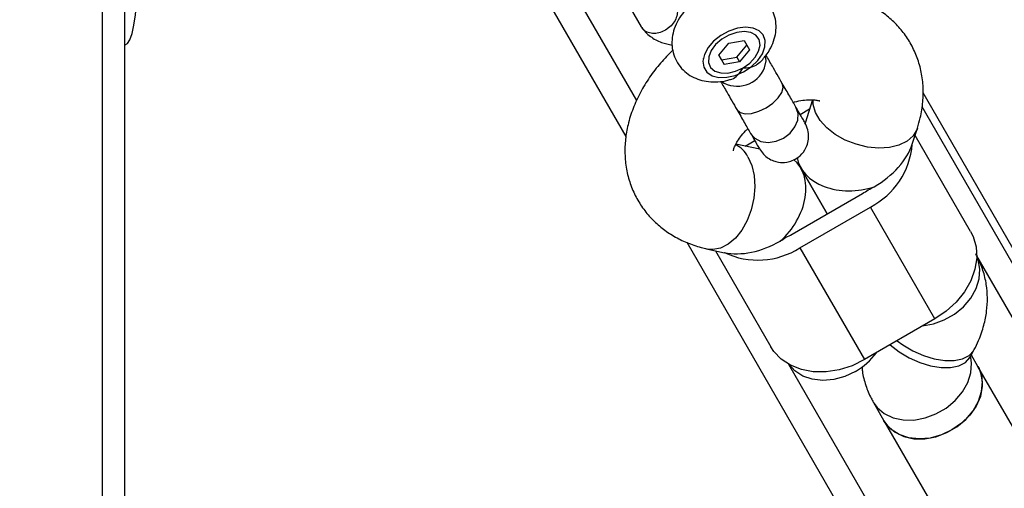
# Model space of a CAD drawing. Units: millimetres. Extents: x 2295 to 20862, y 2558 to 16339.
# Drawn here: x 10859 to 11004, y 7988 to 8057 of the extents above; entities that cross this region are included whole.
import ezdxf

# ---------------------------------------------------------------- set-up
doc = ezdxf.new("R2010")
doc.units = ezdxf.units.MM
doc.layers.add('Dimensions', color=7, linetype='Continuous')
doc.styles.get("Standard").update_dxf_attribs({"font": 'arial.ttf'})
doc.dimstyles.new('ISO-25', dxfattribs={"dimtxt": 2.5, "dimasz": 2.5, "dimexe": 1.25, "dimexo": 0.625, "dimtad": 1, "dimtxsty": 'Standard', "dimcen": 2.5, "dimadec": 0, "dimazin": 0, "dimtfac": 1, "dimtmove": 0, "dimatfit": 3, "dimfxl": 1, "dimarcsym": 0})

# ---------------------------------------------------------------- blocks, each defined once
blk = doc.blocks.new('*D35')
at = {"layer": 'Defpoints', "color": 0, "transparency": 16777216}
for p in [(20862.37, 8746.45), (5312.23, 7730.02), (20862.37, 2594.06)]:
    blk.add_point(p, dxfattribs=at)
at = {"layer": 'Dimensions', "color": 0, "lineweight": -2, "transparency": 16777216}
for p, q in [((20862.37, 8745.82), (20862.37, 2592.81)), ((5312.23, 7729.39), (5312.23, 2592.81)), ((5314.73, 2594.06), (20859.87, 2594.06))]:
    blk.add_line(p, q, dxfattribs=at)
at = {"layer": 'Dimensions', "color": 0, "transparency": 16777216}
for points in [[(5314.73, 2594.48), (5314.73, 2593.64), (5312.23, 2594.06)], [(20859.87, 2594.48), (20859.87, 2593.64), (20862.37, 2594.06)]]:
    blk.add_solid(points, dxfattribs=at)
at = {"layer": 'Dimensions', "color": 0, "transparency": 16777216, "insert": (13087.3, 2722.33), "char_height": 250, "attachment_point": 5}
blk.add_mtext('15550', dxfattribs=at)
blk = doc.blocks.new('*D38')
at = {"layer": 'Defpoints', "color": 0, "transparency": 16777216}
for p in [(19362.44, 8728.61), (6812.22, 7789.96), (6812.22, 3932.85)]:
    blk.add_point(p, dxfattribs=at)
at = {"layer": 'Dimensions', "color": 0, "lineweight": -2, "transparency": 16777216}
for p, q in [((19362.44, 8727.98), (19362.44, 3931.6)), ((6812.22, 7789.33), (6812.22, 3931.6)), ((19359.94, 3932.85), (6814.72, 3932.85))]:
    blk.add_line(p, q, dxfattribs=at)
at = {"layer": 'Dimensions', "color": 0, "transparency": 16777216}
for points in [[(6814.72, 3933.26), (6814.72, 3932.43), (6812.22, 3932.85)], [(19359.94, 3933.26), (19359.94, 3932.43), (19362.44, 3932.85)]]:
    blk.add_solid(points, dxfattribs=at)
at = {"layer": 'Dimensions', "color": 0, "transparency": 16777216, "insert": (13087.33, 4061.12), "char_height": 250, "attachment_point": 5}
blk.add_mtext('12550', dxfattribs=at)

msp = doc.modelspace()

# ---------------------------------------------------------------- linework, layer by layer
for p, q in [((10871.38, 7688.56), (10871.38, 8173.78)), ((10874.66, 7688.56), (10874.66, 8168.1)), ((10950.15, 8045.35), (10904.53, 8124.36)), ((10948.58, 8040.07), (10901.07, 8122.36)), ((10947.36, 8062.19), (10950.8, 8056.24)), ((10967.59, 8055.95), (10967.52, 8055.97)), ((10874.66, 8053.56), (10874.73, 8053.56)), ((10962.26, 8052.05), (10963.73, 8053.81)), ((10963.73, 8053.81), (10966, 8054.21)), ((10964.93, 8051.75), (10966.4, 8053.51)), ((10966.79, 8052.85), (10965.32, 8051.08)), ((10966, 8054.21), (10966.79, 8052.85)), ((10959.97, 8051.61), (10959.96, 8051.54)), ((10962.26, 8052.05), (10963.05, 8050.68)), ((10962.67, 8051.35), (10962.26, 8052.05)), ((10962.67, 8051.35), (10964.93, 8051.75)), ((10962.67, 8051.35), (10963.05, 8050.68)), ((10964.93, 8051.75), (10965.32, 8051.08)), ((10965.32, 8051.08), (10963.05, 8050.68)), ((11116.5, 7831.5), (10992.38, 8046.5)), ((10974.26, 8043.32), (10975.66, 8044.12)), ((10976.09, 8045.46), (10974.99, 8042.04)), ((11114.67, 7832.39), (10992.23, 8044.45)), ((10990.8, 8038.94), (10991.56, 8041.31)), ((10999.4, 8026.05), (10991.21, 8040.23)), ((10968.3, 8038.19), (10964.79, 8038.94)), ((10966.17, 8038.65), (10967.57, 8039.45)), ((10978.26, 8028.66), (10974.37, 8035.4)), ((10974.37, 8035.4), (10978.26, 8028.66)), ((10973.06, 8025.66), (10983.46, 8031.66)), ((10974.22, 8023.65), (10984.62, 8029.65)), ((10994.12, 8013.18), (10984.62, 8029.65)), ((11080.04, 7812.36), (10957.61, 8024.42)), ((10960.65, 8023.47), (10963.09, 8022.94)), ((10961.77, 8023.23), (10969.95, 8009.05)), ((10974.22, 8023.65), (10983.73, 8007.18)), ((11099.69, 7850.34), (11000.3, 8022.48)), ((10994.12, 8013.18), (10983.73, 8007.18)), ((10999.4, 8007.64), (10999.93, 8008.66)), ((11000.48, 8006.17), (10999.51, 8007.85)), ((11071.98, 7834.34), (10972.59, 8006.48)), ((11032.17, 7951.27), (11000.48, 8006.17)), ((10985.03, 8000.94), (10986.62, 7998.17)), ((10986.62, 7998.17), (11018.32, 7943.27))]:
    msp.add_line(p, q)
at = {"flags": 128}
for points in [[(10874.73, 8053.56), (10875.08, 8053.75), (10875.42, 8054.32), (10875.73, 8055.24), (10876.01, 8056.49), (10876.23, 8058), (10876.4, 8059.73), (10876.5, 8061.61), (10876.54, 8063.56)], [(10969.07, 8053.25), (10969.11, 8054.2), (10968.81, 8055.02), (10968.2, 8055.64), (10967.31, 8056.04), (10966.22, 8056.16), (10965, 8056.01), (10963.74, 8055.6), (10962.54, 8054.95), (10961.49, 8054.12), (10960.67, 8053.16), (10960.13, 8052.15), (10959.92, 8051.16), (10960.04, 8050.27), (10960.51, 8049.54), (10961.26, 8049.02), (10962.27, 8048.76), (10963.43, 8048.78), (10964.68, 8049.06), (10965.92, 8049.6), (10967.05, 8050.34), (10968, 8051.25), (10968.69, 8052.24), (10969.07, 8053.25)], [(10965.84, 8050.18), (10966.83, 8050.89), (10967.62, 8051.74), (10968.14, 8052.65), (10968.34, 8053.54), (10968.19, 8054.34), (10967.72, 8054.97), (10966.97, 8055.37), (10966, 8055.52), (10964.9, 8055.39), (10963.76, 8055), (10962.69, 8054.38), (10961.79, 8053.6), (10961.13, 8052.71), (10960.77, 8051.79), (10960.74, 8050.94), (10961.05, 8050.22), (10961.67, 8049.69), (10962.54, 8049.42), (10963.59, 8049.41), (10964.72, 8049.67), (10965.84, 8050.18)], [(10968.99, 8050.18), (10969.23, 8051.19), (10969.17, 8051.92)], [(10964.93, 8044.02), (10965.39, 8043.6), (10966.13, 8043.41), (10967.09, 8043.46), (10968.16, 8043.77), (10969.24, 8044.28), (10970.23, 8044.96), (10971.02, 8045.74), (10971.55, 8046.53), (10971.76, 8047.27), (10971.63, 8047.88)], [(10966.94, 8040.53), (10966.95, 8040.52), (10967.58, 8039.8), (10968.48, 8039.34), (10969.56, 8039.18), (10970.71, 8039.35), (10971.82, 8039.82), (10972.78, 8040.54), (10973.49, 8041.46), (10973.9, 8042.47), (10973.95, 8043.47), (10973.64, 8044.38), (10973.64, 8044.38)], [(10991.56, 8041.31), (10991.49, 8041.13), (10990.92, 8040.17), (10990.02, 8039.39), (10988.83, 8038.8), (10987.42, 8038.46), (10985.84, 8038.35), (10984.18, 8038.51), (10982.5, 8038.91), (10980.9, 8039.53), (10979.43, 8040.35), (10978.18, 8041.34), (10977.19, 8042.43), (10976.52, 8043.59), (10976.2, 8044.76), (10976.18, 8045.46)], [(10966.55, 8037.08), (10967.12, 8035.8), (10967.46, 8034.3), (10967.57, 8032.66), (10967.42, 8030.96), (10967.04, 8029.27), (10966.44, 8027.68), (10965.65, 8026.25), (10964.7, 8025.06), (10963.65, 8024.17), (10962.53, 8023.6), (10961.4, 8023.4), (10960.65, 8023.47)], [(10999.4, 8026.05), (10999.75, 8025.34), (11000.2, 8023.82), (11000.29, 8022.19), (11000.04, 8020.5), (10999.43, 8018.81), (10998.5, 8017.18), (10997.28, 8015.66), (10995.8, 8014.32), (10994.12, 8013.18)], [(10992.32, 8012.14), (10993.92, 8012.43), (10995.52, 8013.03), (10997.02, 8013.89), (10998.34, 8014.98), (10999.42, 8016.26), (11000.21, 8017.65), (11000.67, 8019.09), (11000.78, 8020.52), (11000.53, 8021.87), (11000.3, 8022.45)], [(10987.52, 8009.37), (10987.54, 8009.35), (10988.85, 8008.33), (10990.34, 8007.45), (10991.91, 8006.75), (10993.5, 8006.26), (10995.04, 8006.02), (10996.45, 8006.02), (10997.66, 8006.27), (10998.63, 8006.76), (10999.3, 8007.47), (10999.4, 8007.64)], [(10988.55, 8009.96), (10989.39, 8009.35), (10990.87, 8008.47), (10992.44, 8007.77), (10994.03, 8007.28), (10995.57, 8007.03), (10996.98, 8007.04), (10998.19, 8007.29), (10999.16, 8007.78), (10999.83, 8008.48), (10999.93, 8008.66)], [(10983.73, 8007.18), (10981.91, 8006.29), (10980, 8005.69), (10978.08, 8005.39), (10976.2, 8005.4), (10974.44, 8005.72), (10972.85, 8006.34), (10971.48, 8007.24), (10970.39, 8008.39), (10969.95, 8009.05)], [(10982.42, 8005.44), (10980.86, 8004.71), (10979.23, 8004.26), (10977.6, 8004.12), (10976.05, 8004.28), (10974.66, 8004.76), (10973.48, 8005.51), (10972.62, 8006.46)], [(10985.05, 8000.9), (10985.62, 8000.12), (10986.66, 7999.24), (10987.96, 7998.62), (10989.44, 7998.29), (10991.03, 7998.28), (10992.68, 7998.58), (10994.28, 7999.18), (10995.78, 8000.04), (10997.1, 8001.14), (10998.18, 8002.41), (10998.97, 8003.8), (10999.43, 8005.24), (10999.54, 8006.67), (10999.42, 8007.55)], [(10986.62, 7998.17), (10987.21, 7997.36), (10988.26, 7996.48), (10989.55, 7995.86), (10991.03, 7995.53), (10992.63, 7995.52), (10994.27, 7995.82), (10995.88, 7996.42), (10997.37, 7997.28), (10998.69, 7998.37), (10999.77, 7999.65), (11000.56, 8001.04), (11001.02, 8002.48), (11001.13, 8003.91), (11000.89, 8005.26), (11000.48, 8006.17)], [(11000.48, 8006.17), (11000.64, 8005.88), (11001.05, 8004.6), (11001.12, 8003.2), (11000.83, 8001.75), (11000.21, 8000.33), (10999.27, 7998.99), (10998.06, 7997.8), (10996.64, 7996.82)], [(10996.64, 7996.82), (10995.08, 7996.08), (10993.45, 7995.63), (10991.82, 7995.49), (10990.27, 7995.66), (10988.88, 7996.13), (10987.7, 7996.89), (10986.8, 7997.89), (10986.62, 7998.17)]]:
    msp.add_lwpolyline(points, dxfattribs=at)
for centre, radius, start, end in [((10965, 8051.75), 4.28, 236.8704, 338.528), ((10962.9, 8035.16), 4.13, 27.6962, 63.727), ((10979.31, 8039.88), 11.52, 297.4174, 355.3094), ((10980.03, 8041.59), 10.31, 294.4401, 300.0035), ((10978.3, 8040.59), 10.31, 299.9965, 305.5599), ((10966.17, 8033.59), 10.31, 299.9965, 305.5599), ((10967.91, 8034.59), 10.31, 294.4401, 300.0035), ((10968.02, 8033.36), 11.52, 244.6906, 302.5826), ((10977.59, 8013.94), 9.78, 299.6569, 324.0592)]:
    msp.add_arc(centre, radius, start, end)
for centre, major_axis, ratio, start_param, end_param in [((10982.09, 8038.02), (8.46, 4.88), 0.633526, 4.712389, 5.671254), ((10982.09, 8038.02), (8.3, 0.88), 0.710404, 3.172918, 5.017673), ((10968.24, 8030.02), (4.92, 6.75), 0.710404, 4.407105, 6.253635), ((10968.24, 8030.02), (8.46, 4.88), 0.633526, 3.753524, 4.712389)]:
    msp.add_ellipse(centre, major_axis=major_axis, ratio=ratio, start_param=start_param, end_param=end_param)
for points, knots in [([(11124.71, 7968.32), (11124.25, 7969.51), (11121.98, 7975.42), (11118.79, 7983.68), (11115.27, 7993.05), (11111.8, 8002.39), (11108.4, 8011.66), (11104.24, 8023.16), (11100.97, 8032.28), (11096.97, 8043.57), (11093.04, 8054.75), (11089.19, 8065.76), (11085.4, 8076.63), (11082.42, 8085.2), (11078.73, 8095.77), (11075.8, 8104.08), (11072.91, 8112.26), (11070.02, 8120.34), (11067.15, 8128.27), (11064.29, 8136.05), (11061.44, 8143.71), (11058.58, 8151.2), (11055, 8160.34), (11052.13, 8167.47), (11049.24, 8174.4), (11046.33, 8181.2), (11043.4, 8187.79), (11040.44, 8194.17), (11037.45, 8200.4), (11034.42, 8206.41), (11031.34, 8212.19), (11028.22, 8217.81), (11024.25, 8224.55), (11018.79, 8233.03), (11012.53, 8241.66), (11005.39, 8250.15), (10997.92, 8257.65), (10990.13, 8264.12), (10981.99, 8269.54), (10973.48, 8273.87), (10964.56, 8277.07), (10955.22, 8279.16), (10945.47, 8280.14), (10935.34, 8280), (10924.85, 8278.73), (10914.35, 8276.38), (10903.89, 8273.09), (10893.52, 8268.99), (10882.92, 8264.05), (10875.66, 8260.03), (10872.04, 8258.02)], [0, 0, 0, 0, 0.005692, 0.028463, 0.039849, 0.051234, 0.074006, 0.085391, 0.108163, 0.119549, 0.14233, 0.165112, 0.176497, 0.199269, 0.210654, 0.233427, 0.244812, 0.256197, 0.27897, 0.290355, 0.30174, 0.324513, 0.335898, 0.358671, 0.370056, 0.381441, 0.404214, 0.4156, 0.426985, 0.449758, 0.461143, 0.472529, 0.495316, 0.518102, 0.548858, 0.579695, 0.610568, 0.641435, 0.672257, 0.703003, 0.733835, 0.764763, 0.795735, 0.826703, 0.857619, 0.888444, 0.916314, 0.944222, 0.972129, 1, 1, 1, 1]), ([(11123.12, 7967.4), (11122.67, 7968.58), (11120.41, 7974.43), (11116.35, 7984.95), (11111.14, 7998.86), (11106.08, 8012.65), (11101.13, 8026.33), (11095.63, 8041.75), (11089.63, 8058.81), (11083.17, 8077.33), (11076.86, 8095.37), (11070.62, 8113.04), (11064.39, 8130.29), (11058.13, 8147.02), (11051.86, 8163.02), (11045.64, 8177.96), (11039.41, 8191.84), (11033.15, 8204.65), (11026.7, 8216.59), (11019.94, 8227.76), (11012.81, 8238.06), (11005.27, 8247.42), (10997.38, 8255.65), (10990.75, 8261.31), (10985.58, 8265.05), (10982.03, 8267.37), (10978.4, 8269.49), (10974.71, 8271.4), (10969.69, 8273.67), (10964.53, 8275.52), (10959.21, 8276.96), (10955.15, 8277.83), (10951.01, 8278.49), (10946.8, 8278.93), (10941.08, 8279.24), (10935.22, 8279.12), (10929.22, 8278.56), (10924.65, 8277.93), (10920.01, 8277.08), (10915.3, 8276.02), (10908.93, 8274.32), (10902.44, 8272.19), (10895.82, 8269.64), (10890.81, 8267.52), (10885.73, 8265.18), (10879.06, 8261.91), (10874.01, 8259.09), (10870.7, 8257.25)], [0, 0, 0, 0, 0.00565, 0.028253, 0.050867, 0.073481, 0.096168, 0.118855, 0.151124, 0.183421, 0.215717, 0.247985, 0.281208, 0.314465, 0.347719, 0.380938, 0.412576, 0.444248, 0.475918, 0.507553, 0.540448, 0.573388, 0.606325, 0.639214, 0.652625, 0.666036, 0.679446, 0.692857, 0.706268, 0.733095, 0.746506, 0.759917, 0.773328, 0.786738, 0.800149, 0.826977, 0.840388, 0.853799, 0.86721, 0.880621, 0.894032, 0.92086, 0.934271, 0.947682, 0.961092, 0.974503, 1, 1, 1, 1]), ([(10968.33, 8050.98), (10968.69, 8051.38), (10969.39, 8052.14), (10970.12, 8053.43), (10970.58, 8054.73), (10970.75, 8056.05), (10970.65, 8057.33), (10970.25, 8058.57), (10969.58, 8059.7), (10968.65, 8060.63), (10967.56, 8061.32), (10966.35, 8061.78), (10965.02, 8061.99), (10963.61, 8061.97), (10962.13, 8061.69), (10960.65, 8061.15), (10959.24, 8060.37), (10957.95, 8059.36), (10956.88, 8058.2), (10956.08, 8056.94), (10955.56, 8055.64), (10955.32, 8054.33), (10955.36, 8053.03), (10955.69, 8051.77), (10956.32, 8050.6), (10957.2, 8049.61), (10958.26, 8048.87), (10959.45, 8048.37), (10960.75, 8048.1), (10962.15, 8048.09), (10963.22, 8048.21), (10963.8, 8048.41), (10963.9, 8048.44)], [0, 0, 0, 0, 0.038766, 0.074459, 0.108763, 0.141652, 0.173583, 0.205039, 0.238764, 0.271232, 0.30304, 0.33509, 0.368189, 0.40289, 0.439176, 0.476438, 0.514109, 0.55233, 0.591398, 0.627322, 0.66198, 0.695163, 0.72727, 0.758797, 0.792877, 0.825571, 0.857442, 0.88937, 0.922193, 0.956538, 0.99253, 1, 1, 1, 1]), ([(10991.56, 8041.31), (10991.71, 8041.81), (10992.08, 8043.08), (10992.39, 8045.08), (10992.44, 8047.34), (10992.18, 8049.53), (10991.58, 8051.66), (10990.68, 8053.63), (10989.51, 8055.41), (10988.11, 8056.98), (10986.5, 8058.32), (10984.7, 8059.44), (10982.73, 8060.33), (10980.6, 8060.98), (10978.32, 8061.38), (10975.91, 8061.53), (10973.41, 8061.4), (10971.01, 8061.05), (10969.47, 8060.63), (10968.77, 8060.44)], [0, 0, 0, 0, 0.041232, 0.106614, 0.163747, 0.225739, 0.285943, 0.34458, 0.402155, 0.459156, 0.516058, 0.573436, 0.631827, 0.691668, 0.753208, 0.816417, 0.880964, 0.946342, 1, 1, 1, 1]), ([(10955.9, 8059.4), (10955.96, 8059.28), (10956.13, 8058.93), (10956.19, 8058.24), (10955.96, 8057.37), (10955.43, 8056.55), (10954.89, 8056.07), (10954.56, 8055.86), (10954.51, 8055.83), (10954.5, 8055.82)], [0, 0, 0, 0, 0.105854, 0.320425, 0.535015, 0.749664, 0.964386, 0.991425, 1, 1, 1, 1]), ([(10950.78, 8056.27), (10950.85, 8056.17), (10951.07, 8055.84), (10951.63, 8055.45), (10952.48, 8055.25), (10953.43, 8055.33), (10954.1, 8055.59), (10954.44, 8055.79), (10954.49, 8055.82), (10954.5, 8055.82)], [0, 0, 0, 0, 0.10585, 0.320449, 0.535057, 0.749742, 0.964426, 0.991425, 1, 1, 1, 1]), ([(10950.84, 8056.18), (10951.03, 8055.93), (10951.42, 8055.42), (10952.37, 8054.61), (10953.68, 8053.88), (10954.86, 8053.64), (10955.39, 8053.53)], [0, 0, 0, 0, 0.183367, 0.368251, 0.711659, 1, 1, 1, 1]), ([(10955.48, 8052.79), (10954.86, 8052.16), (10953.62, 8050.89), (10952.02, 8048.8), (10950.65, 8046.56), (10949.57, 8044.22), (10948.85, 8041.9), (10948.46, 8039.67), (10948.37, 8037.47), (10948.59, 8035.28), (10949.15, 8033.12), (10950.01, 8031.13), (10951.14, 8029.32), (10952.51, 8027.73), (10954.09, 8026.35), (10955.86, 8025.2), (10957.81, 8024.28), (10959.44, 8023.74), (10960.41, 8023.52), (10960.65, 8023.47)], [0, 0, 0, 0, 0.0650541, 0.1323343, 0.2001728, 0.2681559, 0.3355747, 0.3944657, 0.4518041, 0.5140604, 0.5744932, 0.633297, 0.6909652, 0.748006, 0.8048672, 0.8621275, 0.9203308, 0.9799328, 1, 1, 1, 1]), ([(10971.62, 8047.88), (10971.12, 8048.75), (10970.24, 8050.29), (10969.53, 8051.51), (10969.22, 8052.04)], [0, 0, 0, 0, 0.570707, 1, 1, 1, 1]), ([(10963.9, 8048.44), (10963.93, 8048.44), (10964.25, 8048.47), (10964.91, 8048.93), (10965.5, 8049.59), (10965.78, 8050.07), (10965.83, 8050.17), (10965.84, 8050.18)], [0, 0, 0, 0, 0.033545, 0.422987, 0.875877, 0.996412, 1, 1, 1, 1]), ([(10965.84, 8050.18), (10965.84, 8050.18), (10966.01, 8050.17), (10966.61, 8050.18), (10967.55, 8050.37), (10968.07, 8050.81), (10968.3, 8051.01)], [0, 0, 0, 0, 0.003575, 0.177562, 0.62447, 1, 1, 1, 1]), ([(10962.53, 8048.18), (10962.83, 8047.65), (10963.54, 8046.42), (10964.43, 8044.89), (10964.93, 8044.02)], [0, 0, 0, 0, 0.4303217, 1, 1, 1, 1]), ([(10973.24, 8045.09), (10973.3, 8045.11), (10973.8, 8045.27), (10974.66, 8045.41), (10975.7, 8045.51), (10976.5, 8045.46), (10976.98, 8045.36), (10977.16, 8045.28), (10977.13, 8045.3), (10977.13, 8045.3)], [0, 0, 0, 0, 0.027471, 0.215268, 0.399578, 0.58141, 0.763923, 0.951347, 1, 1, 1, 1]), ([(10974.97, 8042.08), (10974.98, 8042.07), (10975, 8042.03), (10974.76, 8042.45), (10974.32, 8043.21), (10973.86, 8044), (10973.64, 8044.38)], [0, 0, 0, 0, 0.145496, 0.443712, 0.730017, 1, 1, 1, 1]), ([(10964.41, 8037.95), (10964.41, 8037.95), (10964.42, 8037.91), (10964.43, 8038.08), (10964.56, 8038.51), (10964.88, 8039.18), (10965.43, 8039.99), (10965.99, 8040.7), (10966.43, 8041.11), (10966.55, 8041.22)], [0, 0, 0, 0, 0.032162, 0.212754, 0.396453, 0.574047, 0.752588, 0.934071, 1, 1, 1, 1]), ([(10968.27, 8038.22), (10968.45, 8037.96), (10968.81, 8037.43), (10969.53, 8036.84), (10970.29, 8036.46), (10971.2, 8036.22), (10972.15, 8036.21), (10973.16, 8036.49), (10974.13, 8037.04), (10974.9, 8037.89), (10975.38, 8038.94), (10975.55, 8039.95), (10975.45, 8041.06), (10975.13, 8041.75), (10974.97, 8042.09)], [0, 0, 0, 0, 0.079624, 0.156504, 0.227801, 0.291357, 0.390738, 0.457889, 0.538935, 0.658206, 0.733974, 0.818501, 0.908597, 1, 1, 1, 1]), ([(10966.95, 8040.52), (10967.17, 8040.14), (10967.62, 8039.35), (10968.07, 8038.58), (10968.31, 8038.17), (10968.28, 8038.21), (10968.28, 8038.22)], [0, 0, 0, 0, 0.269983, 0.556288, 0.854504, 1, 1, 1, 1]), ([(10999.93, 8008.66), (11000.15, 8009.1), (11000.73, 8010.27), (11001.37, 8012.16), (11001.8, 8014.28), (11001.92, 8016.29), (11001.75, 8018.32), (11001.28, 8020.33), (11000.66, 8021.82), (11000.23, 8022.61), (11000.13, 8022.79)], [0, 0, 0, 0, 0.098389, 0.259916, 0.400692, 0.537593, 0.671336, 0.816585, 0.957835, 1, 1, 1, 1]), ([(10999.26, 8007.33), (10999.26, 8007.33), (10999.26, 8007.29), (10999.28, 8007.41), (10999.37, 8007.59), (10999.4, 8007.64)], [0, 0, 0, 0, 0.056277, 0.715555, 1, 1, 1, 1]), ([(10983.39, 8006.14), (10983.4, 8005.92), (10983.46, 8004.98), (10983.89, 8003.39), (10984.49, 8001.9), (10984.93, 8001.12), (10985.03, 8000.94)], [0, 0, 0, 0, 0.124304, 0.511307, 0.887655, 1, 1, 1, 1])]:
    msp.add_open_spline(points, degree=3, knots=knots)
for points in [[(10973.64, 8044.38), (10973.35, 8044.9), (10972.76, 8045.92), (10972, 8047.23), (10971.62, 8047.88)], [(10964.93, 8044.02), (10965.31, 8043.36), (10966.06, 8042.06), (10966.65, 8041.03), (10966.95, 8040.52)]]:
    msp.add_open_spline(points, degree=3)

# ---------------------------------------------------------------- dimensions: what is measured, and where the dimension line sits
at = {"layer": 'Dimensions'}
for base, p1, p2, picture, middle in [((20862.37, 2594.06), (5312.23, 7730.02), (20862.37, 8746.45), '*D35', (13087.3, 2722.33)), ((6812.22, 3932.85), (19362.44, 8728.61), (6812.22, 7789.96), '*D38', (13087.33, 4061.12))]:
    dim = msp.add_linear_dim(base=base, p1=p1, p2=p2, dimstyle='ISO-25', override={"dimtxt": 250, "dimdec": 0}, dxfattribs=at)
    dim.commit()
    dim.dimension.update_dxf_attribs({"geometry": picture, "text_midpoint": middle})

doc.saveas('drawing.dxf')
